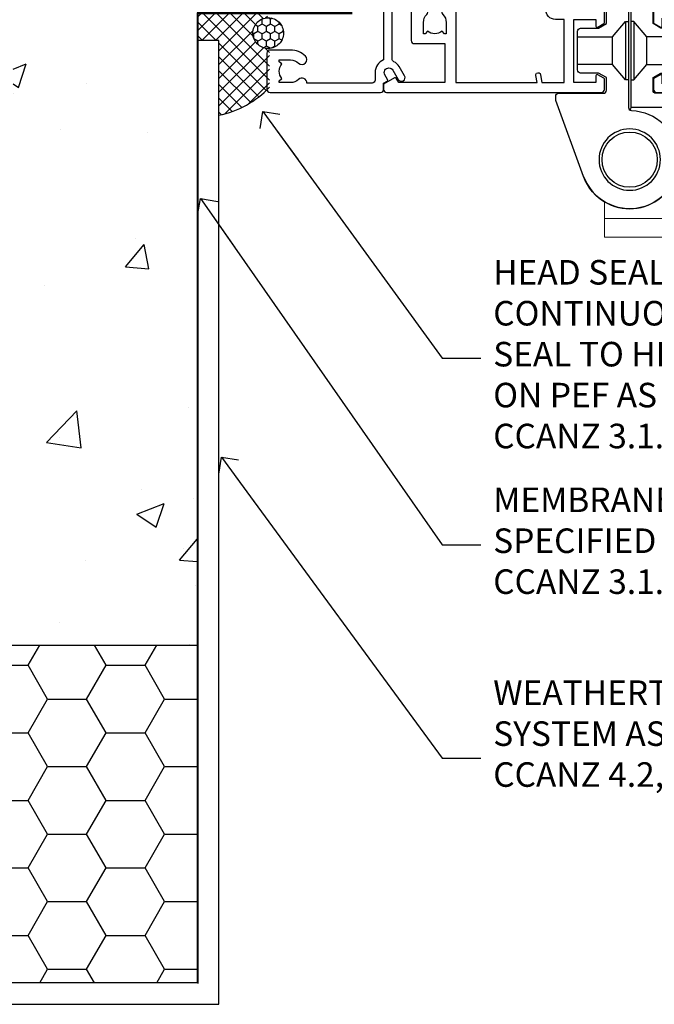
# Model space of a CAD drawing. Units: millimetres. Extents: x 0 to 15530, y -237 to 730.
# Drawn here: x 5626 to 5730, y 182 to 342 of the extents above; entities that cross this region are included whole.
import ezdxf
from ezdxf import colors
from ezdxf.entities.mleader import LeaderData, LeaderLine
from ezdxf.math import Vec2, Vec3

# ---------------------------------------------------------------- set-up
doc = ezdxf.new("R2010")
doc.units = ezdxf.units.MM
doc.linetypes.add('Dashed', pattern=[564.4444465637206, 282.2222232818604, -282.2222232818602])
doc.layers.add('Aluminium Systems Ltd Joinery Detail', color=7, linetype='Continuous')
doc.layers.add('Aluminium Systems Ltd Notes', color=7, linetype='Continuous')
doc.styles.get("Standard").update_dxf_attribs({"font": 'arial.ttf'})

# ---------------------------------------------------------------- blocks, each defined once
blk = doc.blocks.new('_Open90')
at = {"color": 0, "linetype": 'ByBlock', "lineweight": -2}
for p, q in [((-0.5, 0.5), (0, 0)), ((0, 0), (-2.439666651745029, 0)), ((0, 0), (-0.5, -0.5))]:
    blk.add_line(p, q, dxfattribs=at)
blk = doc.blocks.new('EIFS on Concrete Block Jamb AC40 Masonry')
h = blk.add_hatch()
h.set_pattern_fill('HONEY', color=256, scale=2)
h.set_pattern_definition([(0, (-884.2840573814556, -351.2953172772559), (9.525, 5.49926129), [6.35, -12.7]), (120, (-884.2840573814556, -351.2953172772559), (-9.524999979188381, 5.499261326046781), [6.349999999999998, -12.7]), (59.99999999999999, (-884.2840573814556, -351.2953172772559), (2.081161820655097e-08, 10.99852261604678), [-12.7, 6.35])])
h.paths.add_polyline_path([(-29.51409854779286, -111.2012376486741), (-127.3052982668182, -111.2012376486741), (-127.3052982668182, -166.2012376486742), (-29.51409854779286, -166.2012376486741)])
at = {"layer": 'Aluminium Systems Ltd Joinery Detail', "linetype": 'Dashed'}
h = blk.add_hatch(dxfattribs=at)
h.set_pattern_fill('AR-CONC', color=256, scale=0.25)
h.set_pattern_definition([(49.99999999999999, (-404.2840573814556, -3351.295317277255), (45.546167249001, -3.984771384725772), [4.7625, -52.3875]), (355, (-404.2840573814556, -3351.295317277255), (-8.810855356242335, 47.76421130975879), [3.81, -41.9101460425]), (100.4514447, (-400.4885556314555, -3351.627380652255), (36.73531177258832, 43.77943797804878), [4.047502199999998, -44.52256114999999]), (46.18420000000002, (-404.2840573814556, -3338.595317277256), (67.76976022303248, -10.51058198318179), [7.143749999999994, -78.58124999999991]), (96.63555760999992, (-398.6365823814556, -3339.471192277255), (59.35103351287575, 61.85653114943038), [6.071255785, -66.78390204]), (351.1841511700001, (-404.2840573814556, -3338.595317277256), (59.35103351624426, 61.85653114638316), [5.7149917675, -62.86493298]), (21, (-397.9340573814555, -3341.770317277255), (37.90359781728312, -25.5662995467719), [4.7625, -52.3875]), (326.0000000000001, (-397.9340573814555, -3341.770317277255), (15.45050708691177, 46.04699153057982), [3.81, -41.91]), (71.45144499999999, (-394.7754242314556, -3343.900842252256), (53.35410481967904, 20.48069222147631), [4.0475022, -44.5224844]), (37.50000000000001, (-404.2840573814556, -3351.295317277255), (0.7721508126479542, 21.13875971828828), [0, -41.402, 0, -42.545, 0, -42.06875]), (7.499999999999999, (-404.2840573814556, -3351.295317277255), (16.70491562757644, 25.04514370452988), [0, -24.257, 0, -40.4495, 0, -16.03375]), (327.5, (-418.4445573814556, -3351.295317277255), (33.89764879171785, -1.432185998168361), [0, -15.875, 0, -49.53, 0, -65.7225]), (317.5, (-424.7945573814555, -3351.295317277255), (37.03229534650451, 6.356622758333257), [0, -20.6375, 0, -32.893, 0, -46.6725])])
h.paths.add_polyline_path([(-4.514098547792855, 78.79876235132588), (-127.3052982668182, 78.79876235132588), (-127.3052982668182, 54.16054323550952), (-130.7392019858548, 53.25683282702403), (-123.3211770780931, 51.9902395636559), (-127.3052982668182, 50.95287636914463), (-127.3052982668182, 48.79876235132588), (-74.51409854779286, 48.79876235132633, -0.4142135623730976), (-59.51409854779286, 33.79876235132633), (-59.51409854779286, -66.20123764867412, -0.4142135623730951), (-74.51409854779286, -81.20123764867412), (-127.3052982668182, -81.20123764867412), (-127.3052982668182, -111.2012376486741), (-29.51409854779286, -111.2012376486741), (-29.51409854779286, -8.201237648674123), (-4.514098547792855, -8.201237648674123), (-4.514098547792855, 43.15517809791072), (-9.877034084980892, 43.15517809791072), (-10.29101859721845, 42.59996980791038), (-10.7050031094559, 43.15517809791072), (-11.37637909510158, 43.15517809791072), (-11.37637909510158, 41.07871076119636), (-50.3164269903989, 41.07871076119636), (-52.24517467603732, 44.64996964790998), (-50.3164269903989, 48.22122853462406), (-11.37637909510158, 48.22122853462361), (-11.37637909510158, 46.55181084808419), (-11.07286732498096, 46.14476119791061), (-9.509169869455832, 46.14476119791016), (-9.095185357218497, 46.69996948791049), (-8.68120084498105, 46.14476119791061), (-4.514098547792855, 46.14476119791061)])
h = blk.add_hatch(dxfattribs=at)
h.set_pattern_fill('ANSI37', color=256, scale=0.5, angle=90)
h.set_pattern_definition([(135, (581.0199009611001, -135.8650086745083), (-1.122532015133644, -1.122532015133644), []), (225, (581.0199009611001, -135.8650086745083), (1.122532015133644, -1.122532015133644), [])])
edge = h.paths.add_edge_path()
edge.add_line((-29.38738160007392, -8.330184706384443), (-29.38690729381835, -12.70526662553266))
edge.add_line((-29.38690729381835, -12.70526662553266), (-25.97037266218331, -12.70526662553266))
edge.add_line((-25.97037266218331, -12.70526662553266), (-25.97037266218331, -24.90695100931225))
edge.add_arc((-29.17190801195568, -9.382397508463782), 15.85123307495501, 281.652411065811, 316.2313135272519)
edge.add_line((-17.72512402818938, -20.34746597270669), (-17.7251240281912, -14.44746597270802))
edge.add_arc((-17.22520448844398, -14.43849636971163), 0.4999999999989867, 104.09083461115819, 181.0278959282844, ccw=False)
edge.add_arc((-17.94554226895946, -11.5262649115607), 2.499999999999966, 270.0000000000026, 283.85367636525655, ccw=False)
edge.add_arc((-17.94554226895923, -11.5262649115607), 2.5, 92.17797556809148, 269.9999999999974, ccw=False)
edge.add_line((-18.04055149581484, -9.028070914527234), (-18.14654396772164, -8.330184706384102))
edge.add_line((-18.14654396772164, -8.330184706384443), (-29.38738160007392, -8.330184706384443))
h = blk.add_hatch(dxfattribs=at)
h.set_pattern_fill('HONEY', color=256, scale=0.25, angle=90)
h.set_pattern_definition([(90, (581.0199009611001, -135.8650086745083), (-0.6874076612499999, 1.190625), [0.79375, -1.5875]), (210, (581.0199009611001, -135.8650086745083), (-0.6874076657558478, -1.190624997398548), [0.793749999999999, -1.587499999999998]), (150, (581.0199009611001, -135.8650086745083), (-1.374815327005847, 2.601452360002031e-09), [-1.5875, 0.79375])])
h.paths.add_polyline_path([(-17.94554226895934, -14.0262649115607, 1), (-17.94554226895934, -9.026264911560702, 1)])
blk.add_lwpolyline([(-127.3052982668182, -111.2012376486741), (-29.51409854779286, -111.2012376486741), (-29.51409854779286, -166.2012376486741), (-127.3052982668182, -166.2012376486742)])
for points in [[(-4.514098547792855, 78.79876235132588), (-4.514098547792855, -8.201237648674123), (-29.51409854779286, -8.201237648674123), (-29.51409854779286, -166.2012376486741), (-127.3052982668182, -166.2012376486741)], [(-25.97037266218331, -169.7151116909731), (-25.97037266218331, -12.70526662553266), (-29.51409854779286, -12.70526662553266)], [(-127.3052982668182, -169.7151116909731), (-27.08796786371306, -169.7151116909731), (-25.97037266218331, -169.7151116909731)]]:
    blk.add_lwpolyline(points, dxfattribs=at)
at = {"layer": 'Aluminium Systems Ltd Joinery Detail', "linetype": 'Dashed', "lineweight": 5, "ltscale": 0.01, "const_width": 0.25, "elevation": 0.2500000000000067}
blk.add_lwpolyline([(-4.381042830321007, 78.79876235132588), (-4.381042830321007, -8.330184706384443), (-29.38738160007392, -8.330184706384443), (-29.37621471502757, -166.3354398280544), (-29.37621471502757, -166.3354398280544)], dxfattribs=at)
at = {"layer": 'Aluminium Systems Ltd Joinery Detail', "linetype": 'Dashed'}
blk.add_circle((-17.94554226895934, -11.5262649115607), 2.5, dxfattribs=at)
blk.add_arc((-29.17190801195557, -9.382397508463782, -1.000000000000024), 15.85123307495465, 281.6524110658074, 316.2313135272544, dxfattribs=at)
blk = doc.blocks.new('A785-21620')
at = {"flags": 128}
for points in [[(52.12679767226291, 1.10000007074683, -0.5773502691868275), (52.300002753022, 1.400000070746103), (53.60000275302536, 1.400000070747012), (53.60000275302536, 5.000000070747376), (42.90000275302418, 5.000000070746466), (42.90000275302373, 1.400000070747012), (44.20000275302345, 1.400000070746103, -0.5773502691843779), (44.37320783378254, 1.10000007074774), (43.79585756459412, 0.1000000707467166, -0.2679491924327847), (43.62265248383528, 7.074646646287874e-08), (40.60000201232469, 7.074811492202571e-08, -0.414213562373095), (40.40000201232442, 0.2000000707481036), (40.40000201232471, 3.400001027181645, -0.4142135623724291), (40.60000201232424, 3.600001027182373), (41.500002753025, 3.600001027183282), (41.500002753025, 8.000001024545384), (13.49999991576078, 8.000001024545384), (13.49999991576078, 3.600001027184192), (14.40000065670165, 3.600001027184362, -0.414213562373095), (14.60000065670147, 3.400001027184373), (14.60000065670209, 0.2000000707471941, -0.414213562373095), (14.4000006567021, 7.074737595758052e-08), (11.3773501849505, 7.074646646287874e-08, -0.2679491924322953), (11.2041451041955, 0.1000000707468303), (10.62679483500369, 1.10000007074774, -0.5773502691872064), (10.79999991576233, 1.400000070747012), (12.0999999157616, 1.400000070747012), (12.0999999157616, 5.000000070747376), (1.399999994520385, 5.000000070747376), (1.399999994520385, 1.400000070747922), (2.699999915760145, 1.400000070745676, -0.5773502691838228), (2.873204996519689, 1.100000070748649), (2.295854727327026, 0.1000000707458923, -0.2679491924295752), (2.122649646571972, 7.074646646287874e-08), (0.4999999157630555, 7.074919494698406e-08, -0.414213562373095), (-8.423694453085773e-08, 0.500000070749195), (6.994273462623823e-07, 57.50000007075829, -0.4142135588418977), (0.5000006994273463, 58.00000006473016), (23.5000042415918, 58.00000006473107, -0.9999999999999999), (23.5000042415918, 56.99998212799488), (22.00000424158861, 56.99998212799488), (22.00000424158861, 55.49998212799488), (32.99999842719717, 55.49998212799488), (32.99999842719717, 57.50000006472925, -0.414213562373095), (33.49999842719717, 58.00000006472925), (52.7000011329992, 58.00000006473107, 0.414213570554306), (53.2000011329992, 58.50000007869727), (53.20000068050967, 74.70000007869618, 0.4142135541918842), (52.70000068050967, 75.20000006472998), (40.5000002753186, 75.20000006472998, 0.414213562373095), (40.0000002753186, 74.70000006472998), (40.00000027531814, 70.00000012923334, -0.4142135623728286), (39.5000002753186, 69.50000012923334), (37.00000031532591, 69.50000012923334, -0.414213562373095), (36.50000031532591, 70.00000012923334), (36.50000031532591, 71.30000012323086, -0.9999999999999999), (37.40000030532542, 71.30000012323086), (37.40000030532519, 70.50000012923334), (38.90000029032581, 70.50000012923334), (38.90000029032581, 76.00000007523118), (37.40000030532519, 76.00000007523118), (37.40000030532292, 75.20000008123185, -0.9999999999999999), (36.50000031532591, 75.20000008123185), (36.50000031532954, 76.50000006473107, -0.4142135623725622), (37.00000031532954, 77.00000006473016), (54.50000063023299, 77.00000006473016, -0.4142135549713262), (55.00000063023299, 76.50000007736577), (55.00000275302273, 0.500000070747376, -0.4142135623720295), (54.50000275302273, 7.074919494698406e-08), (52.87735302221381, 7.074555696817697e-08, -0.2679491924324798), (52.70414794145492, 0.1000000707466882)], [(53.2000011979253, 56.2000000647318), (34.7999984271969, 56.20000006472907), (34.7999984271969, 54.19998212799925, -0.4142135623728286), (34.29999842719735, 53.69998212799925), (20.7000042415898, 53.69998212799197, -0.4142135623733614), (20.20000424158934, 54.19998212799197), (20.20000424158934, 56.20000006473089), (1.800000683666894, 56.20000006473089), (1.799999977327388, 7.300000077969855, 0.4142135666038189), (2.299999977327388, 6.800000070747558), (11.69999991576151, 6.800000070746648), (11.69999991576151, 8.000000070749195, -0.414213562373095), (13.49999991576169, 9.800000070749206), (41.50000275302455, 9.800000070748467, -0.4142135623727989), (43.30000275302456, 8.000000070750104), (43.30000275302518, 6.800000070747558), (52.70000273107735, 6.800000070746648, 0.4142135715564457), (53.20000273107735, 7.300000086423609)]]:
    blk.add_lwpolyline(points, format="xyb", close=True, dxfattribs=at)
blk = doc.blocks.new('U627-21165')
at = {"flags": 128}
blk.add_lwpolyline([(15.92203473031186, 26.14999976234944, 0.414213562373095), (16.42203473031186, 26.64999976234944), (16.42203473031186, 32.94999976234871, 0.414213562373095), (15.92203473031186, 33.44999976234871), (13.01485505333785, 33.44999976234871), (11.72203473031022, 34.19640992386243), (11.72203473031204, 36.04999976234885, 0.414213562373095), (11.22203473031204, 36.54999976234885), (8.622034730313496, 36.54999976234885, 0.414213562373095), (8.122034730313496, 36.04999976234885), (8.122034730315315, 20.54470397902318, -0.4039114002289347), (7.639681789138828, 20.0450154947504, 1.880278660712434), (15.43957569659907, 9.31383859977953), (19.94188104070435, 21.68382086819847, 0.08748866352595903), (19.97203473031119, 21.85483093986144), (19.97203473031113, 22.34999976233993, 0.4142135623754925), (19.47203473030749, 22.84999976233993), (12.22203473031522, 22.84999976228286, -0.4142135623754925), (11.7220347303111, 23.34999976228286), (11.72203473031113, 25.40358960083663), (13.01485505333785, 26.14999976234944)], format="xyb", close=True, dxfattribs=at)
blk.add_circle((7.922034730311857, 12.04999974638494), 5)
blk = doc.blocks.new('AS450')
at = {"linetype": 'Dashed'}
for p, q in [((-2.797749077945113, 20.00000001596413), (-0.7000000000016229, 22.50000001596447)), ((-0.7000000000016229, 22.50000001596447), (-0.2000000000019355, 22.50000001596413)), ((0.7000000000016513, 22.50000001596451), (0.2000000000019639, 22.50000001596417)), ((2.797749077945141, 20.00000001596417), (0.7000000000016513, 22.50000001596451)), ((-8.499999999999986, 20.00000001596413), (-2.797749077945113, 20.00000001596413)), ((8.500000000000014, 20.00000001596417), (2.797749077945141, 20.00000001596417)), ((-2.797749077945141, 15.50000001596413), (-8.499999999999986, 15.50000001596413)), ((-0.7000000000015945, 13.00000001596413), (-2.797749077945141, 15.50000001596413)), ((0.7000000000016229, 13.00000001596417), (2.79774907794517, 15.50000001596417)), ((2.79774907794517, 15.50000001596417), (8.500000000000014, 15.50000001596417)), ((-0.2000000000019355, 13.00000001596413), (-0.7000000000015945, 13.00000001596413)), ((0.2000000000019639, 13.00000001596417), (0.7000000000016229, 13.00000001596417))]:
    blk.add_line(p, q, dxfattribs=at)
at = {"linetype": 'Dashed', "extrusion": (1, -1.224646799147353e-16, -1.83697019872103e-16)}
blk.add_line((-0.700000000001566, 22.50000001596413), (-0.700000000001566, 13.00000001596413), dxfattribs=at)
at = {"linetype": 'Dashed', "extrusion": (-1, 2.449293598294706e-16, -1.83697019872103e-16)}
blk.add_line((0.7000000000015945, 22.50000001596417), (0.7000000000015945, 13.00000001596417), dxfattribs=at)
at = {"linetype": 'Dashed', "extrusion": (1, -1.224646799147354e-16, -1.071875439572228e-15)}
blk.add_line((-2.79774907794517, 15.50000001596419), (-2.797749077945426, 20.00000001596419), dxfattribs=at)
at = {"linetype": 'Dashed', "extrusion": (-1, 2.449293598294705e-16, -1.071875439572228e-15)}
blk.add_line((2.797749077945198, 15.50000001596423), (2.797749077945454, 20.00000001596423), dxfattribs=at)
blk.add_line((11.60716917687721, 8.500000015955035), (0.2000000000034703, 8.500000015955035))
blk.add_lwpolyline([(-7.517540966287259, -2.736161146605271, 0.7002075382097043), (7.517540966287228, -2.736161146605369), (12.01984631039251, 9.633821121813568, 0.08748866352595903), (12.04999999999934, 9.804831193476545), (12.04999999999929, 10.30000001595504, 0.4142135623754925), (11.54999999999565, 10.80000001595504), (4.300000000003379, 10.80000001589796, -0.4142135623754925), (3.799999999999258, 11.30000001589796), (3.799999999999287, 13.35358985445173), (5.092820323026004, 14.10000001596454), (8.000000000000014, 14.10000001596454, 0.4142135623730951), (8.500000000000014, 14.60000001596454), (8.500000000000014, 20.90000001596382, 0.414213562373095), (8.000000000000014, 21.40000001596381), (5.092820323026004, 21.40000001596381), (3.799999999998377, 22.14641017747753), (3.800000000000196, 24.00000001596394, 0.414213562373095), (3.300000000000196, 24.50000001596394), (0.7000000000016513, 24.50000001596394, 0.414213562373095), (0.2000000000016513, 24.00000001596394), (0.2000000000034703, 8.494704232638284, -0.2360679775019987), (-1.454392162258955e-14, 8.094704232635754, -0.2360679775019987)], format="xyb")
blk.add_circle((1.4210854715202e-14, 4.263256414560601e-14), 4.5)
at = {"xscale": -1}
blk.add_blockref('U627-21165', (7.922034730311694, -12.04999974638504), dxfattribs=at)
blk = doc.blocks.new('A782-21601')
at = {"flags": 128}
for points in [[(110.0171821180484, 7.160854125434724, 0.3639702342665424), (110.017182118048, 9.539168281274698), (110.4499998982776, 9.902345521033595), (110.4499998982776, 10.20001120335476), (108.599999898279, 10.20001120335294, 0.1952598447288627), (107.310378637014, 9.676426297692501, -0.5542191990939552), (105.9927703704098, 10.00001120335244), (81.39999889826456, 10.00001120334971), (81.39999889826456, 2.592820363736706), (82.29999889825976, 2.073205121466799, -0.4142135623811488), (82.37320397901593, 1.800000040706919), (81.3339734844395, 2.331606197003566e-08), (80.4999988431172, 1.152987181285425e-07, -0.4142135300680742), (79.99999889826532, 0.5000001152987181), (79.99999889826532, 10.00001084050692), (62.6072294349386, 10.00001123007266, -0.5542192105843237), (61.289621159544, 9.67642629769253, 0.1952598447288624), (59.99999989827901, 10.20001120335471), (58.14999989828047, 10.20001120335476), (58.14999989828047, 9.902345521033595), (58.58281767850957, 9.539168281274158, 0.3639702342663231), (58.58281767850917, 7.160854125435236), (58.14999989828047, 6.797676885677021), (58.14999989828047, 6.500011203355854), (59.99999989827901, 6.500011203355911, 0.1952598447288659), (61.28962115954405, 7.023596109016381, -0.640823925447194), (62.64573118960354, 6.500011203354148), (62.94999989827758, 6.500011203354944, -0.414213562373095), (63.44999989827758, 6.000011203354944), (63.44999989827755, 5.000011203354944, -0.4142135623730615), (62.94999989827781, 4.500011203354831), (57.04999989827851, 4.500011203351534, -0.4142135623720295), (56.54999989828056, 5.000011203351306), (56.54999989828033, 10.00001120336256), (39.9999998982756, 10.00001120335699), (39.9999998982756, 0.5000001153059941, -0.4142135300680742), (39.49999995342372, 1.153059940861567e-07), (38.66602531210148, 2.332333792764985e-08), (37.6267948175263, 1.800000040714991, -0.4142135623809685), (37.69999989827906, 2.073205121475411), (38.59999989827637, 2.592820363743641), (38.59999989827631, 10.00001120335699), (14.00722942614971, 10.00001120335699, -0.5542191990959483), (12.68962115954396, 9.676426297692558, 0.1952598447288566), (11.39999989827901, 10.20001120335471), (9.549999898280461, 10.20001120335476), (9.549999898280461, 9.902345521033595), (9.982817678509619, 9.539168281274215, 0.3639702342663381), (9.982817678509178, 7.160854125435236), (9.549999898280461, 6.797676885677021), (9.549999898280461, 6.500011203355854), (11.39999989827901, 6.500011203355911, 0.195259844728856), (12.68962115954399, 7.023596109016353, -0.6408239254472251), (14.04573118960353, 6.500011203354148), (14.34999989827757, 6.500011203354944, -0.414213562373095), (14.84999989827757, 6.000011203354944), (14.84999989827755, 5.000011203354944, -0.4142135623730615), (14.3499998982778, 4.500011203354831), (8.449999898278506, 4.500011203351534, -0.4142135623720295), (7.949999898280552, 5.000011203351306), (7.949999898280382, 10.00001120335614), (1.599998487137654, 10.00001120335517), (1.599998487134016, 2.477361395964436), (2.299998487127539, 2.073216207530436, -0.4142135623690368), (2.373203567887259, 1.80001112677374), (1.333966699325117, 6.931466600690328e-08), (0.4999998982794267, 6.931466600690328e-08, -0.4142135623730617), (-1.017205732978255e-07, 0.5000000693146092), (-1.017252770907362e-07, 35.50000011731231, -0.414213562373095), (0.4999998982765419, 36.00000011731959), (2.122649077622441, 36.00000011731908, -0.2679491924310973), (2.295854158381402, 35.90000011732212), (2.873204427568311, 34.90000011732053, -0.5773502691814208), (2.699999346814252, 34.60000011732131), (1.599999898275087, 34.60000011731813), (1.599999898275072, 31.00000011731959), (11.89999879534831, 31.00000011731956), (11.89999879535196, 34.6000001173181), (10.7999993468128, 34.6000001173185, -0.5773502691930342), (10.626794266056, 34.90000011732209), (11.20414453524633, 35.90000011732084, -0.2679491924363877), (11.37734961600461, 36.00000011731973), (14.40000017515365, 36.00000011731973, -0.414213562373095), (14.60000017515364, 35.80000011731974), (14.60000017515391, 32.60000011773829, -0.4142135623717631), (14.40000017515364, 32.40000011773893), (13.49999943421231, 32.40000011773756), (13.49999943421231, 28.00000011731956), (41.30000227147488, 28.00000011731956), (41.30000227147488, 32.40000011774029), (40.60000153077803, 32.40000011773984, -0.4142135623717631), (40.40000153077776, 32.6000001177392), (40.4000015307744, 35.80000011732156, -0.414213562373095), (40.60000153077439, 36.00000011732155), (43.62264907762241, 36.00000011731751, -0.2679491924353706), (43.79585415838079, 35.90000011731902), (44.37320442756979, 34.90000011731948, -0.577350269191663), (44.19999934681422, 34.60000011731964), (42.89999934681131, 34.60000011731992), (42.89999934681131, 31.00000011732138), (53.59999934681204, 31.00000011732138), (53.5999993468084, 34.60000011731992), (52.29999934680913, 34.60000011731964, -0.5773502691901118), (52.12679426605311, 34.90000011731868), (52.70414453524373, 35.90000011731834, -0.2679491924372226), (52.87734961600094, 36.00000011732112), (61.39999934680768, 36.00000011731774), (61.39999934681131, 46.00000020098034), (59.4999997323774, 46.00000020098034, -0.4142135623725621), (58.9999997323774, 46.50000020097943), (58.99999973237468, 47.75000018447847, -0.9999999999999999), (59.99999972237569, 47.75000018447847), (59.9999997223766, 47.00000019048113), (61.49999970737721, 47.00000019048113), (61.49999970737949, 47.75000018447847, -0.2982166195658906), (61.79999969236812, 48.20825774415326), (61.79999969236937, 51.29174258280827, -0.2982166195665351), (61.49999970737494, 51.75000014248164), (61.49999970737721, 52.50000013647897), (59.9999997223766, 52.50000013647897), (59.99999972237842, 51.75000014248164, -0.9999999999999999), (58.99999973237922, 51.75000014248164), (58.99999973237774, 53.00000012597988, -0.4142135623730284), (59.49999973237774, 53.50000012597977), (62.49999934680986, 53.50000012597977, -0.414213562373095), (62.99999934680986, 53.00000012597977), (62.99999934680986, 36.00000011731865), (66.93397359548626, 36.00000011731859), (67.97320406216326, 34.20000014824805, -0.4142135623808132), (67.89999898141048, 33.92679506748772), (67.0950912622063, 33.46208137913314, -0.5773502691904548), (66.40001999234002, 33.86338096389821), (66.4000199923423, 34.60000011731901), (64.79999898134017, 34.60000011731901), (64.79999898134017, 21.60001082949131), (66.39999602391666, 21.60001082949131), (66.39999602391751, 22.35001082949131, -0.9999999999999999), (67.29999602391715, 22.35001082949131), (67.29999602391624, 21.10001082949131, -0.414213562373095), (66.79999602391624, 20.60001082949131), (64.79999898137837, 20.60001082949131), (64.79999934681561, 11.8000001172804), (118.3999988982704, 11.8000001172804), (118.3999988982704, 20.60001082949131), (116.4000022211698, 20.60001082949131, -0.414213562373095), (115.9000022211698, 21.10001082949131), (115.9000022211689, 22.35001082949128, -0.9999999999999999), (116.8000022211685, 22.35001082949128), (116.8000022211694, 21.60001082949131), (118.3999992637459, 21.60001082949131), (118.3999992637459, 34.60000011731898), (116.7999782527437, 34.60000011731898), (116.799978252745, 34.02111599081366, -0.577350269190027), (115.8683044425032, 33.48321386566994), (115.099999263676, 33.92679506748624, -0.4142135623819334), (115.0267941829236, 34.20000014824723), (116.0660246496005, 36.00000011731862), (119.4999988982707, 36.00000011731862, -0.4142135626485372), (119.9999988982707, 35.50000011731862), (119.9999988982707, 0.5000001171750625, -0.4142135623730784), (119.4999988982707, 1.171750625417189e-07), (118.66603206958, 1.171750056983001e-07), (117.6267952286559, 1.800011126770784, -0.4142135623694398), (117.7000003094118, 2.073216207527651), (118.4000003094053, 2.477361395959889), (118.4000003094016, 10.00001120335153), (112.0499998982777, 10.0000112033525), (112.0499998982775, 5.000011203351306, -0.4142135623720295), (111.5499998982774, 4.500011203351761), (105.6499998982805, 4.500011203354944, -0.414213562373095), (105.1499998982805, 5.000011203354944), (105.1499998982805, 6.000011203354944, -0.414213562373095), (105.6499998982811, 6.500011203354518), (105.9542686069545, 6.500011203354148, -0.640823925447247), (107.3103786370141, 7.023596109016324, 0.1952598447288625), (108.599999898279, 6.500011203355854), (110.4499998982776, 6.500011203355854), (110.4499998982776, 6.797676885677021)], [(63.19999934681525, 11.8000001172804), (1.5999998982969, 11.8000001172804), (1.59999989827871, 25.00001120335929), (2.732373548518765, 24.80576930196577, 1.004500192607134), (2.864083211279578, 25.59484449601626), (1.599999898276948, 25.80001120335584), (1.59999989827871, 29.40000011731922), (11.89999943421377, 29.40000011731919), (11.89999943421232, 28.00000011731956, 0.414213562373095), (13.49999943421231, 26.40000011731954), (41.30000227147488, 26.40000011731919, 0.414213562373095), (42.9000022714749, 28.00000011731956), (42.90000227147706, 29.40000011732101), (53.59999934681204, 29.40000011732101, 0.4142135623732612), (55.19999934681206, 31.00000011732229), (55.19999934681059, 34.4000001173201), (63.19999934681525, 34.40000011731652), (63.19999934681525, 25.80001120339122), (61.93591603382245, 25.59484449605296, 1.004500192607381), (62.06762569658329, 24.80576930200215), (63.19999934681525, 25.00001120339616)]]:
    blk.add_lwpolyline(points, format="xyb", close=True, dxfattribs=at)
blk = doc.blocks.new('A725-21745')
at = {"flags": 128}
blk.add_lwpolyline([(37.11646801240383, 20.91461760752128), (38.35987280291066, 19.3231320504845, -0.6248693519088664), (38.2022706521893, 18.99999975541897), (5.307024864736547, 18.99999975542147, -0.3022673053222528), (3.231717466711387, 17.61925184987041), (2.000000115047413, 17.61925184987041, 0.414213562373095), (1.500000115047413, 17.11925184987041), (1.500000115047413, 6.49573132744473, -0.6858526540293893), (2.123585020710351, 5.139621297385304, 0.1952598447287123), (1.600000115047777, 3.850000036120321), (1.600000115049596, 2.000000036121776), (1.897665797368944, 2.000000036121776), (2.260843037126492, 2.432817816351545, 0.3639702342667938), (4.639157192967076, 2.432817816350791), (5.0023344327237, 2.000000036121776), (5.300000115044867, 2.000000036119957), (5.300000115046686, 3.850000036118502, 0.1952598447290732), (4.776415209384112, 5.139621297385304, -0.9999999999999999), (5.92358502070465, 6.254969415237454, -0.195259844728987), (6.900000115043412, 3.850000036120321), (6.900000115045231, 0.5000000361217758, -0.4142135623741608), (6.400000115045231, 3.612177579270792e-08), (0.5000001150474134, 3.612359478211147e-08, -0.4142135623720295), (1.150474133737589e-07, 0.5000000361217758), (1.150455943843554e-07, 18.50000003612178, -0.4142135623752261), (0.5000001150474134, 19.00000003612359), (1.491733031867597, 19.00000003611996), (1.828126217074868, 19.58265012422299, -0.414213562371763), (2.101331297830804, 19.65585520497912), (2.85671746670775, 19.21973279703371, 1.000000000002101), (3.606717466712297, 20.51877090270868), (2.099999209467541, 21.38867509413313, -0.9999999999986869), (2.699999209471933, 22.42790557867107), (4.206717466717208, 21.558001387248, -0.1544523861771689), (5.000744966466115, 20.68964304016895, 0.2920433047074474), (5.454341760832875, 20.39999975542224), (35.99570968530858, 20.39999975541861), (35.62906032147291, 20.86928954060778, -0.4823427408185513), (35.8117565674074, 21.63027417179029), (36.65632259471747, 22.02410177814119), (35.9274075175417, 27.4000053454368), (32.95000629409694, 27.4000053454368, -0.9999999999999999), (32.95000629409694, 28.80000534543552), (36.71361246468038, 28.80000534543461, -0.3752698379243242), (37.20907876645651, 28.36718528143687), (38.09461976595773, 21.83613225856271, -0.3284042794683215), (37.75363116086702, 21.21173166314027)], format="xyb", close=True, dxfattribs=at)
blk = doc.blocks.new('AC40 Masonry Bifold Window Jamb')
at = {"layer": 'Aluminium Systems Ltd Joinery Detail', "lineweight": 5}
for p, q in [((34.80000201473649, -137.8162264013681), (34.80000201473649, -143.5537174771498)), ((34.80000201473649, -140.5537174771498), (142.8900488195923, -140.5537174771498, 0.1511192395829417)), ((34.80000201473649, -143.5537174771498), (142.8900488195923, -143.5537174771498, 0.1511192395829417))]:
    blk.add_line(p, q, dxfattribs=at)
at = {"layer": 'Aluminium Systems Ltd Joinery Detail', "linetype": 'Dashed', "xscale": -1, "rotation": 270}
for name, p in [('A782-21601', (-1.199998511273407, -119.9999988982653)), ('A725-21745', (-20.19999806938813, -119.9999991150294))]:
    blk.add_blockref(name, p, dxfattribs=at)
at = {"layer": 'Aluminium Systems Ltd Joinery Detail', "xscale": -1, "rotation": 270}
blk.add_blockref('A785-21620', (42.80000153079982, -119.9999992903522), dxfattribs=at)
at = {"layer": 'Aluminium Systems Ltd Joinery Detail'}
blk.add_blockref('AS450', (38.90404434193533, -130.9491428445322), dxfattribs=at)
blk = doc.blocks.new('EIFS on Concrete Block Jamb Text AC40 Masonry')
at = {"layer": 'Aluminium Systems Ltd Notes', "color": 3, "lineweight": 5, "ltscale": 0.12}
ml = blk.add_multileader_mtext('Standard', dxfattribs=at)
ml.set_content('HEAD SEALANT CONTINUOUS SEAL TO HEAD ON PEF AS PER CCANZ 3.1.12', color=3)
ml.set_leader_properties(color=8)
ml.set_arrow_properties(name='OPEN90')
ml.build(insert=Vec2(0, 0))
ml.multileader.update_dxf_attribs({"text_left_attachment_type": 2, "text_right_attachment_type": 2})
ctx = ml.context
ctx.base_point, ctx.plane_origin = Vec3(38.59211742022831, -58.73493944573238, 0.1511192395829453), Vec3(-9.394763304830121, -65.99035443478442, 0.1511192395829453)
ctx.left_attachment, ctx.right_attachment = 2, 2
notes = []
notes.append((ctx, [(0, (1, 1, 0), (32.30068439332717, -58.73493944573238, 0.1511192395829453), (1, 0), 6.291433026901132, [(0, [(3.053214766541714, -18.53278860257706, 0.1511192395829453)], 0, [])])]))
ctx.mtext.insert, ctx.mtext.width, ctx.mtext.line_spacing_style, ctx.mtext.flow_direction = Vec3(40.59211742022853, -42.73493944573238, 0.1511192395829453), 42.80845800599491, 2, 5
ml = blk.add_multileader_mtext('Standard', dxfattribs=at)
ml.set_content('MEMBRANE AS SPECIFIED IN CCANZ 3.1.5.4', color=3)
ml.set_leader_properties(color=8)
ml.set_arrow_properties(name='OPEN90')
ml.build(insert=Vec2(0, 0))
ml.multileader.update_dxf_attribs({"text_left_attachment_type": 2, "text_right_attachment_type": 2})
ctx = ml.context
ctx.base_point, ctx.plane_origin = Vec3(38.59211742022831, -89.12147690634629, 0.1511192395829453), Vec3(-62.49722778103569, -159.87747763057, 0.1511192395829453)
ctx.left_attachment, ctx.right_attachment = 2, 2
notes.append((ctx, [(0, (1, 1, 0), (32.30068439332717, -89.12147690634629, 0.1511192395829453), (1, 0), 6.291433026901132, [(0, [(-7.089795969246552, -32.71791448627846, 0.1511192395829453)], 0, [])])]))
ctx.mtext.insert, ctx.mtext.width, ctx.mtext.line_spacing_style, ctx.mtext.flow_direction = Vec3(40.59211742022853, -79.78814357301297, 0.1511192395829453), 49.87981264959171, 2, 5
ml = blk.add_multileader_mtext('Standard', dxfattribs=at)
ml.set_content('WEATHERTIGHTNESS SYSTEM AS SPECIFIED IN CCANZ 4.2, 4.3 OR 4.4', color=3)
ml.set_leader_properties(color=8)
ml.set_arrow_properties(name='OPEN90')
ml.build(insert=Vec2(0, 0))
ml.multileader.update_dxf_attribs({"text_left_attachment_type": 2, "text_right_attachment_type": 2})
ctx = ml.context
ctx.base_point, ctx.plane_origin = Vec3(38.59211742022831, -123.8740091622967, 0.1511192395829453), Vec3(-62.49722778103569, -72.26837603592071, 0.1511192395829453)
ctx.left_attachment, ctx.right_attachment = 2, 2
notes.append((ctx, [(0, (1, 1, 0), (32.30068439332717, -123.8740091622967, 0.1511192395829453), (1, 0), 6.291433026901132, [(0, [(-3.697733291321128, -74.84209241843928, 0.1511192395829453)], 0, [])])]))
ctx.mtext.insert, ctx.mtext.width, ctx.mtext.defined_height, ctx.mtext.line_spacing_style, ctx.mtext.flow_direction = Vec3(40.59211742022853, -111.2073424956301, 0.1511192395829453), 64.81528609409838, 20.24298139335529, 2, 5
for ctx, leaders in notes:
    for number, flags, end, landing, length, lines in leaders:
        leader = LeaderData()
        leader.index, (leader.has_last_leader_line, leader.has_dogleg_vector, leader.attachment_direction) = number, flags
        leader.last_leader_point, leader.dogleg_vector, leader.dogleg_length = Vec3(end), Vec3(landing), length
        for number, points, colour, breaks in lines:
            line = LeaderLine()
            line.index, line.vertices, line.color, line.breaks = number, Vec3.list(points), colors.encode_raw_color(colour), breaks
            leader.lines.append(line)
        ctx.leaders.append(leader)

msp = doc.modelspace()

# ---------------------------------------------------------------- block references
at = {"layer": 'Aluminium Systems Ltd Joinery Detail'}
for name, p in [('AC40 Masonry Bifold Window Jamb', (5686.758931386532, 450.4478503045407, -0.1511192395829417)), ('EIFS on Concrete Block Jamb AC40 Masonry', (5684.702030824943, 351.6328487732339, -0.1307615779536369))]:
    msp.add_blockref(name, p, dxfattribs=at)
at = {"layer": 'Aluminium Systems Ltd Notes'}
msp.add_blockref('EIFS on Concrete Block Jamb Text AC40 Masonry', (5662.832357955187, 345.8820465751937, -0.1307615779536369), dxfattribs=at)

doc.saveas('drawing.dxf')
